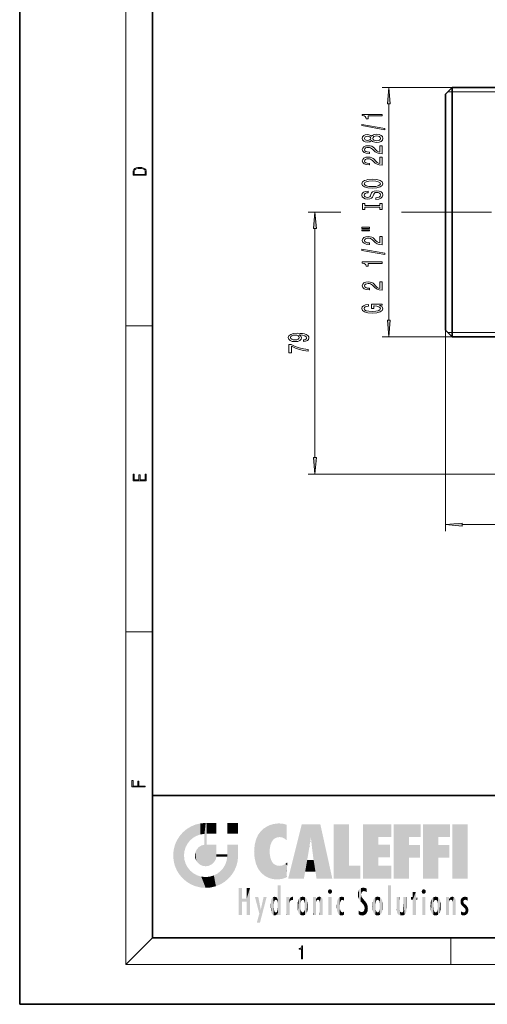
# Model space of a CAD drawing. Extents: x 0 to 210, y 0 to 297.
# Drawn here: x 0 to 70, y 0 to 148 of the extents above; entities that cross this region are included whole.
import ezdxf

# ---------------------------------------------------------------- set-up
doc = ezdxf.new("R2010")
doc.units = 0
doc.linetypes.add('DASHDOT', pattern=[18.5, 12, -3, 0.5, -3])

msp = doc.modelspace()

# ---------------------------------------------------------------- linework, layer by layer
at = {"color": 7, "lineweight": 35}
for p, q in [((0, 297), (0, 0)), ((20, 287), (20, 10)), ((64.22, 137.26), (65.22, 138.26)), ((65.22, 119.46), (65.22, 138.26)), ((65.22, 138.26), (74.17, 138.26)), ((64.22, 119.46), (64.22, 137.26)), ((64.22, 101.67), (64.22, 119.46)), ((65.22, 100.67), (65.22, 119.46)), ((64.22, 101.67), (65.22, 100.67)), ((65.22, 100.67), (75.22, 100.67)), ((20, 31.5), (20, 10)), ((20, 31.5), (200, 31.5)), ((20, 10), (200, 10)), ((20, 10), (200, 10)), ((0, 0), (210, 0))]:
    msp.add_line(p, q, dxfattribs=at)
at = {"color": 7, "lineweight": 13}
for p, q in [((16, 291), (16, 6)), ((65.22, 138.26), (54.66, 138.26)), ((64.57, 137.61), (74.17, 137.61)), ((55.66, 103.16), (55.66, 135.77)), ((48.42, 119.46), (43.51, 119.46)), ((59.14, 119.46), (57.57, 119.46)), ((44.51, 82.45), (44.51, 116.97)), ((16, 102.33), (20, 102.33)), ((64.22, 101.67), (64.22, 71.34)), ((64.57, 101.31), (74.17, 101.31)), ((65.22, 100.67), (54.66, 100.67)), ((79.18, 79.96), (43.51, 79.96)), ((66.71, 72.34), (153.03, 72.34)), ((16, 56.17), (20, 56.17)), ((20, 10), (16, 6)), ((65, 6), (65, 10)), ((204, 6), (16, 6))]:
    msp.add_line(p, q, dxfattribs=at)
at = {"color": 7, "linetype": 'DASHDOT', "lineweight": 13}
msp.add_line((59.14, 119.46), (82.01, 119.46), dxfattribs=at)
at = {"color": 7, "lineweight": 13}
for points in [[(55.88, 135.77), (55.66, 138.26), (55.45, 135.77)], [(54.66, 133.96), (54.66, 134.2), (51.64, 134.2), (51.64, 134.02), (51.91, 133.98), (52.08, 133.88), (52.19, 133.74), (52.22, 133.54), (52.53, 133.54), (52.53, 133.96)], [(55.07, 131.89), (55.07, 132.07), (51.58, 132.7), (51.58, 132.52)], [(53.05, 130.27), (53.17, 130.13), (53.34, 130.04), (53.55, 129.99), (53.8, 129.97), (54.19, 130.01), (54.49, 130.13), (54.68, 130.32), (54.75, 130.59), (54.68, 130.85), (54.49, 131.04), (54.19, 131.16), (53.8, 131.21), (53.55, 131.19), (53.34, 131.13), (53.17, 131.04), (53.05, 130.91), (52.94, 131.01), (52.8, 131.09), (52.63, 131.13), (52.42, 131.15), (52.11, 131.1), (51.86, 131), (51.7, 130.82), (51.64, 130.59), (51.7, 130.35), (51.86, 130.18), (52.11, 130.07), (52.42, 130.03), (52.63, 130.04), (52.8, 130.08)], [(52.45, 130.27), (52.26, 130.3), (52.11, 130.36), (52.02, 130.46), (51.99, 130.59), (52.02, 130.72), (52.11, 130.82), (52.26, 130.88), (52.45, 130.9), (52.65, 130.88), (52.8, 130.82), (52.9, 130.72), (52.93, 130.59), (52.89, 130.46), (52.8, 130.36), (52.65, 130.3)], [(53.8, 130.22), (53.57, 130.24), (53.39, 130.32), (53.28, 130.43), (53.24, 130.59), (53.28, 130.74), (53.39, 130.86), (53.57, 130.93), (53.8, 130.96), (54.04, 130.93), (54.23, 130.86), (54.35, 130.74), (54.39, 130.59), (54.35, 130.43), (54.23, 130.32), (54.04, 130.24)], [(54.66, 128.24), (54.66, 129.48), (54.29, 129.48), (54.29, 128.5), (54.09, 128.56), (53.92, 128.65), (53.61, 128.94), (53.48, 129.09), (53.3, 129.26), (53.08, 129.39), (52.83, 129.46), (52.54, 129.48), (52.17, 129.44), (51.89, 129.32), (51.71, 129.13), (51.64, 128.89), (51.72, 128.64), (51.92, 128.45), (52.24, 128.33), (52.67, 128.29), (52.73, 128.29), (52.73, 128.52), (52.7, 128.52), (52.4, 128.54), (52.19, 128.61), (52.05, 128.73), (52, 128.87), (52.05, 129.02), (52.15, 129.14), (52.32, 129.21), (52.53, 129.23), (52.73, 129.22), (52.9, 129.17), (53.05, 129.08), (53.18, 128.97), (53.32, 128.82), (53.58, 128.56), (53.87, 128.38), (54.22, 128.28), (54.65, 128.24)], [(54.66, 126.53), (54.66, 127.77), (54.29, 127.77), (54.29, 126.79), (54.09, 126.85), (53.92, 126.94), (53.61, 127.23), (53.48, 127.38), (53.3, 127.55), (53.08, 127.67), (52.83, 127.74), (52.54, 127.77), (52.17, 127.73), (51.89, 127.6), (51.71, 127.42), (51.64, 127.18), (51.72, 126.93), (51.92, 126.74), (52.24, 126.62), (52.67, 126.57), (52.73, 126.57), (52.73, 126.81), (52.7, 126.81), (52.4, 126.83), (52.19, 126.9), (52.05, 127.01), (52, 127.16), (52.05, 127.31), (52.15, 127.42), (52.32, 127.5), (52.53, 127.52), (52.73, 127.51), (52.9, 127.46), (53.05, 127.37), (53.18, 127.26), (53.32, 127.11), (53.58, 126.85), (53.87, 126.67), (54.22, 126.57), (54.65, 126.53)], [(17.09, 125.37), (17.09, 125.02), (19.09, 125.02), (19.09, 125.43), (19.08, 125.68), (19.01, 125.88), (18.87, 126.01), (18.67, 126.11), (18.41, 126.17), (18.09, 126.19), (17.79, 126.17), (17.54, 126.12), (17.35, 126.03), (17.2, 125.91), (17.11, 125.71), (17.09, 125.47)], [(18.93, 125.15), (17.26, 125.15), (17.26, 125.43), (17.27, 125.66), (17.35, 125.83), (17.47, 125.93), (17.63, 125.99), (17.84, 126.04), (18.09, 126.05), (18.36, 126.04), (18.58, 125.99), (18.74, 125.92), (18.85, 125.82), (18.92, 125.66), (18.93, 125.44)], [(53.16, 123.08), (53.84, 123.12), (54.34, 123.26), (54.64, 123.47), (54.75, 123.74), (54.64, 124.01), (54.34, 124.23), (53.84, 124.36), (53.16, 124.41), (52.49, 124.36), (52.22, 124.3), (52, 124.23), (51.69, 124.01), (51.61, 123.89), (51.58, 123.74), (51.69, 123.47), (51.99, 123.26), (52.49, 123.12)], [(53.16, 123.33), (52.64, 123.35), (52.26, 123.44), (52.02, 123.57), (51.94, 123.74), (52.02, 123.91), (52.26, 124.04), (52.65, 124.13), (53.16, 124.16), (53.69, 124.13), (54.07, 124.04), (54.31, 123.91), (54.38, 123.74), (54.31, 123.57), (54.07, 123.44), (53.69, 123.35)], [(53.67, 121.62), (53.67, 121.39), (54.13, 121.44), (54.47, 121.57), (54.67, 121.77), (54.75, 122.04), (54.68, 122.3), (54.49, 122.5), (54.19, 122.63), (53.8, 122.68), (53.44, 122.64), (53.21, 122.53), (53.06, 122.35), (52.95, 122.12), (52.87, 121.91), (52.77, 121.78), (52.63, 121.71), (52.42, 121.68), (52.22, 121.71), (52.08, 121.77), (51.98, 121.88), (51.94, 122.02), (51.98, 122.17), (52.1, 122.28), (52.3, 122.36), (52.56, 122.39), (52.56, 122.63), (52.55, 122.63), (52.14, 122.59), (51.84, 122.46), (51.65, 122.27), (51.59, 122.01), (51.65, 121.78), (51.83, 121.6), (52.11, 121.48), (52.48, 121.44), (52.8, 121.47), (53.02, 121.57), (53.17, 121.73), (53.28, 121.94), (53.38, 122.15), (53.48, 122.31), (53.61, 122.4), (53.84, 122.44), (54.07, 122.41), (54.24, 122.33), (54.35, 122.21), (54.38, 122.05), (54.34, 121.87), (54.2, 121.74), (53.97, 121.65)], [(54.3, 120.2), (54.3, 119.87), (54.66, 119.87), (54.66, 120.77), (54.3, 120.77), (54.3, 120.44), (52.03, 120.44), (52.03, 120.77), (51.66, 120.77), (51.66, 119.87), (52.03, 119.87), (52.03, 120.2)], [(44.73, 116.97), (44.51, 119.46), (44.3, 116.97)], [(51.56, 117), (52.73, 117), (52.73, 117.17), (51.56, 117.17)], [(51.56, 116.62), (52.73, 116.62), (52.73, 116.8), (51.56, 116.8)], [(54.66, 114.55), (54.66, 115.79), (54.29, 115.79), (54.29, 114.81), (54.09, 114.87), (53.92, 114.96), (53.61, 115.25), (53.48, 115.4), (53.3, 115.57), (53.08, 115.69), (52.83, 115.76), (52.54, 115.79), (52.17, 115.75), (51.89, 115.62), (51.71, 115.44), (51.64, 115.2), (51.72, 114.95), (51.92, 114.76), (52.24, 114.64), (52.67, 114.59), (52.73, 114.59), (52.73, 114.83), (52.7, 114.83), (52.4, 114.85), (52.19, 114.92), (52.05, 115.04), (52, 115.18), (52.05, 115.33), (52.15, 115.45), (52.32, 115.52), (52.53, 115.54), (52.73, 115.53), (52.9, 115.48), (53.05, 115.39), (53.18, 115.28), (53.32, 115.13), (53.58, 114.87), (53.87, 114.69), (54.22, 114.59), (54.65, 114.55)], [(55.07, 113.07), (55.07, 113.25), (51.58, 113.88), (51.58, 113.69)], [(54.66, 111.72), (54.66, 111.95), (51.64, 111.95), (51.64, 111.78), (51.91, 111.73), (52.08, 111.64), (52.19, 111.49), (52.22, 111.3), (52.53, 111.3), (52.53, 111.72)], [(54.66, 107.71), (54.66, 108.94), (54.29, 108.94), (54.29, 107.97), (54.09, 108.02), (53.92, 108.11), (53.61, 108.4), (53.48, 108.56), (53.3, 108.73), (53.08, 108.85), (52.83, 108.92), (52.54, 108.94), (52.17, 108.9), (51.89, 108.78), (51.71, 108.59), (51.64, 108.35), (51.72, 108.1), (51.92, 107.91), (52.24, 107.79), (52.67, 107.75), (52.73, 107.75), (52.73, 107.98), (52.7, 107.98), (52.4, 108.01), (52.19, 108.08), (52.05, 108.19), (52, 108.34), (52.05, 108.49), (52.15, 108.6), (52.32, 108.67), (52.53, 108.7), (52.73, 108.68), (52.9, 108.63), (53.05, 108.55), (53.18, 108.43), (53.32, 108.28), (53.58, 108.03), (53.87, 107.85), (54.22, 107.74), (54.65, 107.71)], [(54.26, 105.39), (54.66, 105.44), (54.66, 105.57), (53.04, 105.57), (53.04, 104.91), (53.41, 104.91), (53.41, 105.31), (53.44, 105.31), (53.83, 105.28), (54.13, 105.2), (54.31, 105.07), (54.38, 104.91), (54.3, 104.74), (54.06, 104.6), (53.68, 104.51), (53.15, 104.48), (52.63, 104.51), (52.24, 104.6), (52.01, 104.74), (51.93, 104.93), (51.97, 105.06), (52.09, 105.16), (52.3, 105.24), (52.57, 105.29), (52.57, 105.54), (52.15, 105.48), (51.84, 105.35), (51.65, 105.17), (51.58, 104.94), (51.69, 104.65), (52.01, 104.42), (52.5, 104.28), (53.16, 104.23), (53.83, 104.28), (54.33, 104.42), (54.64, 104.63), (54.75, 104.9), (54.71, 105.05), (54.63, 105.18), (54.47, 105.29)], [(55.45, 103.16), (55.66, 100.67), (55.88, 103.16)], [(42.77, 99.95), (43.11, 99.99), (43.38, 100.1), (43.54, 100.27), (43.6, 100.51), (43.57, 100.66), (43.49, 100.8), (43.36, 100.91), (43.17, 101.01), (42.93, 101.09), (42.64, 101.15), (42.3, 101.18), (41.91, 101.19), (41.3, 101.15), (40.86, 101.02), (40.59, 100.82), (40.49, 100.54), (40.57, 100.29), (40.78, 100.1), (41.1, 99.97), (41.5, 99.93), (41.91, 99.97), (42.23, 100.1), (42.43, 100.28), (42.49, 100.51), (42.41, 100.75), (42.16, 100.94), (42.64, 100.89), (42.98, 100.81), (43.19, 100.68), (43.25, 100.51), (43.22, 100.38), (43.13, 100.28), (42.97, 100.21), (42.77, 100.19)], [(43.51, 98.5), (43.51, 98.76), (42.8, 98.85), (42.14, 99), (41.52, 99.21), (40.94, 99.49), (40.58, 99.49), (40.58, 98.25), (40.97, 98.25), (40.97, 99.24), (41.56, 98.95), (42.17, 98.74), (42.81, 98.59)], [(41.5, 100.18), (41.23, 100.21), (41.02, 100.28), (40.88, 100.4), (40.83, 100.54), (40.88, 100.7), (41.02, 100.81), (41.22, 100.89), (41.49, 100.91), (41.76, 100.89), (41.97, 100.81), (42.09, 100.69), (42.14, 100.54), (42.09, 100.39), (41.97, 100.28), (41.77, 100.21)], [(44.3, 82.45), (44.51, 79.96), (44.73, 82.45)], [(19.09, 78.94), (19.09, 79.95), (18.93, 79.95), (18.93, 79.08), (18.15, 79.08), (18.15, 79.85), (17.98, 79.85), (17.98, 79.08), (17.26, 79.08), (17.26, 79.93), (17.09, 79.93), (17.09, 78.94)], [(66.71, 72.56), (64.22, 72.34), (66.71, 72.12)], [(18.92, 32.78), (18.92, 32.92), (17.97, 32.92), (17.97, 33.66), (17.81, 33.66), (17.81, 32.92), (17.09, 32.92), (17.09, 33.73), (16.92, 33.73), (16.92, 32.78)], [(42.5, 6.87), (42.64, 6.87), (42.64, 8.82), (42.52, 8.82), (42.49, 8.64), (42.42, 8.52), (42.31, 8.45), (42.15, 8.44), (42.14, 8.44), (42.14, 8.32), (42.16, 8.32), (42.37, 8.34), (42.5, 8.42)]]:
    msp.add_lwpolyline(points, close=True, dxfattribs=at)
for points in [[(55.88, 135.77), (55.66, 138.26), (55.88, 135.77), (55.45, 135.77)], [(44.73, 116.97), (44.51, 119.46), (44.73, 116.97), (44.3, 116.97)], [(55.45, 103.16), (55.66, 100.67), (55.45, 103.16), (55.88, 103.16)], [(44.3, 82.45), (44.51, 79.96), (44.3, 82.45), (44.73, 82.45)], [(66.71, 72.56), (64.22, 72.34), (66.71, 72.56), (66.71, 72.12)]]:
    msp.add_solid(points, dxfattribs=at)
at = {"color": 114, "lineweight": 5}
for points in [[(25.15, 26.4), (25.3, 24.22), (25.79, 26.8)], [(25.3, 24.22), (25.67, 24.7), (25.79, 26.8), (26.13, 25.1)], [(25.79, 26.8), (26.13, 25.1), (26.49, 27.1), (26.65, 25.4)], [(27.24, 27.28), (26.49, 27.1), (27.24, 25.61), (26.65, 25.4)], [(27.24, 27.28), (27.24, 25.61), (28.04, 27.35), (27.86, 25.71)], [(28.21, 24.08), (28.04, 27.35), (28.04, 20.82), (27.86, 25.71)], [(28.16, 27.35), (28.08, 27.35), (28.21, 24.08), (28.04, 27.35)], [(28.35, 27.35), (28.16, 27.35), (28.23, 25.71), (28.21, 25.71)], [(28.21, 25.71), (28.16, 27.35), (28.21, 24.1), (28.21, 24.08)], [(28.35, 27.35), (28.23, 25.71), (28.85, 27.35), (28.94, 25.71)], [(29.65, 27.35), (28.85, 27.35), (29.39, 25.71), (28.94, 25.71)], [(29.65, 27.35), (29.39, 25.71), (29.63, 25.71), (29.56, 25.71)], [(29.65, 27.35), (29.63, 25.71), (29.67, 25.71)], [(29.67, 27.35), (29.65, 27.35), (29.67, 25.73), (29.67, 25.71)], [(29.67, 27.35), (29.67, 25.73), (29.67, 27.04), (29.67, 26.53)], [(29.67, 27.35), (29.67, 27.04), (29.67, 27.31), (29.67, 27.23)], [(32.93, 27.35), (32.93, 25.72), (31.3, 27.35), (31.3, 25.72)], [(32.93, 27.35), (31.3, 27.35), (32.93, 27.35)], [(36.8, 26.51), (36.9, 19.41), (37.28, 26.82), (37.49, 19.08)], [(37.28, 26.82), (37.49, 19.08), (37.76, 27.04)], [(37.49, 19.08), (37.69, 23.05), (37.76, 27.04), (37.71, 23.48)], [(37.76, 27.04), (37.71, 23.48), (37.79, 23.92)], [(38.23, 27.17), (37.76, 27.04), (37.87, 24.2), (37.79, 23.92)], [(38.23, 27.17), (37.87, 24.2), (38.11, 24.68), (37.99, 24.47)], [(38.23, 27.17), (38.11, 24.68), (38.69, 27.25), (38.26, 24.86)], [(38.26, 24.86), (38.51, 25.05), (38.69, 27.25), (38.81, 25.17)], [(38.69, 27.25), (38.81, 25.17), (39.08, 27.28), (39.18, 25.22)], [(39.08, 27.28), (39.18, 25.22), (39.68, 27.23), (39.59, 25.16)], [(39.68, 27.23), (39.59, 25.16), (39.97, 24.97)], [(40.25, 27.08), (39.68, 27.23), (40.25, 24.74), (39.97, 24.97)], [(40.25, 27.08), (40.25, 24.74), (40.25, 25.91), (40.25, 24.76)], [(40.25, 27.08), (40.25, 25.91), (40.25, 26.91), (40.25, 26.64)], [(40.25, 27.08), (40.25, 26.91), (40.25, 27.02)], [(42.85, 18.97), (42.52, 27.13), (40.48, 18.97)], [(45.33, 27.13), (42.52, 27.13), (44.07, 23.65), (43.9, 25.18)], [(43.9, 25.18), (42.52, 27.13), (43.04, 20.02), (42.85, 18.97)], [(45.33, 27.13), (44.07, 23.65), (44.09, 23.48), (44.07, 23.59)], [(45.33, 27.13), (44.09, 23.48), (44.21, 22.54), (44.12, 23.22)], [(45.33, 27.13), (44.21, 22.54), (44.32, 21.75), (44.31, 21.76)], [(45.33, 27.13), (44.32, 21.75), (44.75, 18.97), (44.59, 20.02)], [(45.33, 27.13), (44.75, 18.97), (47.13, 18.97)], [(47.35, 27.13), (49.64, 27.13), (47.35, 18.97), (49.64, 20.9)], [(54.06, 25.21), (51.76, 18.97), (56.03, 27.13), (51.76, 27.13)], [(54.06, 25.21), (56.03, 27.13), (56.03, 25.21)], [(58.69, 25.21), (56.39, 18.97), (60.45, 27.13), (56.39, 27.13)], [(58.69, 25.21), (60.45, 27.13), (60.45, 25.21)], [(63.12, 25.21), (60.82, 18.97), (64.88, 27.13), (60.82, 27.13)], [(63.12, 25.21), (64.88, 27.13), (64.88, 25.21)], [(67.55, 18.97), (65.25, 18.97), (67.55, 27.13), (65.25, 27.13)], [(67.55, 18.97), (67.55, 27.13), (67.55, 18.97)], [(23.69, 24.7), (24.09, 19.56), (24.09, 25.34), (24.58, 18.99)], [(24.58, 18.99), (24.58, 25.91), (24.09, 25.34)], [(25.15, 26.4), (24.58, 25.91), (24.84, 23.09), (24.77, 22.45)], [(25.15, 18.5), (24.77, 22.45), (24.58, 18.99), (24.58, 25.91)], [(25.15, 26.4), (24.84, 23.09), (25.3, 24.22), (25.01, 23.68)], [(28.04, 20.82), (27.86, 25.71), (27.86, 25.69)], [(28.04, 20.82), (27.86, 25.69), (27.86, 24.38), (27.86, 24.89)], [(28.21, 25.71), (28.21, 24.1), (28.21, 25.41), (28.21, 24.9)], [(28.21, 25.71), (28.21, 25.41), (28.21, 25.68), (28.21, 25.59)], [(35.63, 24.85), (35.95, 20.45), (35.94, 25.54)], [(35.94, 25.54), (35.95, 20.45), (36.34, 26.08), (36.38, 19.86)], [(36.34, 26.08), (36.38, 19.86), (36.8, 26.51), (36.9, 19.41)], [(23.21, 23.25), (23.39, 20.9), (23.39, 24), (23.69, 24.7)], [(23.39, 20.9), (23.69, 20.2), (23.69, 24.7), (24.09, 19.56)], [(27, 23.7), (27.22, 21.04), (27.4, 23.95), (27.61, 20.88)], [(27.4, 23.95), (27.61, 20.88), (27.86, 24.07)], [(28.04, 20.82), (27.86, 24.11), (27.61, 20.88), (27.86, 24.07)], [(28.04, 20.82), (27.86, 24.38), (27.86, 24.11), (27.86, 24.19)], [(28.52, 20.89), (28.25, 24.08), (28.04, 20.82), (28.21, 24.08)], [(28.52, 20.89), (28.49, 24.08), (28.25, 24.08), (28.32, 24.08)], [(28.52, 20.89), (28.94, 21.1), (28.49, 24.08), (28.94, 24.08)], [(29.66, 24.08), (28.94, 24.08), (29.29, 21.41), (28.94, 21.1)], [(29.66, 24.08), (29.29, 21.41), (29.66, 22.27), (29.54, 21.81)], [(29.67, 24.08), (29.66, 24.08), (29.67, 22.63), (29.66, 22.27)], [(29.67, 24.08), (29.67, 22.63), (29.67, 23.35), (29.67, 22.64)], [(29.67, 24.08), (29.67, 23.35), (29.67, 23.97), (29.67, 23.81)], [(29.67, 24.08), (29.67, 23.97), (29.67, 24.05)], [(31.5, 18.99), (31.34, 24.08), (31.3, 24.07), (31.3, 24.08)], [(31.5, 18.99), (31.3, 24.07), (31.3, 22.9), (31.3, 23.35)], [(31.5, 18.99), (31.42, 24.08), (31.34, 24.08)], [(31.99, 19.56), (31.61, 24.08), (31.5, 18.99), (31.42, 24.08)], [(32.39, 20.2), (32.12, 24.08), (31.99, 19.56), (31.61, 24.08)], [(32.92, 24.08), (32.12, 24.08), (32.68, 20.9), (32.39, 20.2)], [(32.92, 24.08), (32.68, 20.9), (32.93, 22.45), (32.87, 21.66)], [(32.93, 23.96), (32.93, 24.04), (32.92, 24.08), (32.93, 24.08)], [(32.93, 23.96), (32.92, 24.08), (32.93, 23.77), (32.93, 22.45)], [(32.93, 23.27), (32.93, 23.77), (32.93, 22.47), (32.93, 22.45)], [(35.35, 23), (35.42, 22.02), (35.42, 24.01), (35.63, 21.17)], [(35.42, 24.01), (35.63, 21.17), (35.63, 24.85), (35.95, 20.45)], [(43.9, 25.18), (43.04, 20.02), (43.35, 21.79), (43.35, 21.75)], [(43.9, 25.18), (43.35, 21.79), (43.39, 22.04), (43.37, 21.86)], [(43.9, 25.18), (43.39, 22.04), (43.66, 23.63), (43.48, 22.54)], [(43.9, 25.18), (43.66, 23.63), (43.78, 24.42), (43.66, 23.65)], [(54.06, 20.9), (51.76, 18.97), (54.06, 24.07), (54.06, 25.21)], [(54.06, 20.9), (54.06, 24.07), (54.06, 22.14)], [(54.06, 22.14), (54.06, 24.07), (55.83, 22.14), (55.83, 24.07)], [(56.39, 18.97), (58.69, 25.21), (58.69, 18.97), (58.69, 24.03)], [(58.69, 18.97), (58.69, 24.03), (58.69, 22.1), (60.33, 24.03)], [(58.69, 22.1), (60.33, 24.03), (60.33, 22.1)], [(60.82, 18.97), (63.12, 25.21), (63.12, 18.97), (63.12, 24.03)], [(63.12, 18.97), (63.12, 24.03), (63.12, 22.1), (64.76, 24.03)], [(63.12, 22.1), (64.76, 24.03), (64.76, 22.1)], [(23.14, 22.45), (23.21, 21.66), (23.21, 23.25), (23.39, 20.9)], [(25.03, 21.18), (24.84, 21.79), (25.15, 18.5), (24.77, 22.45)], [(26.41, 22.45), (26.47, 22.02), (26.48, 22.93), (26.63, 21.63)], [(26.48, 22.93), (26.63, 21.63), (26.69, 23.36), (26.89, 21.3)], [(26.69, 23.36), (26.89, 21.3), (27, 23.7), (27.22, 21.04)], [(29.67, 22.63), (29.66, 22.27), (29.71, 22.63), (29.67, 22.27)], [(30.48, 22.27), (29.71, 22.63), (29.67, 22.27)], [(30.48, 22.27), (29.98, 22.63), (29.71, 22.63), (29.79, 22.63)], [(30.48, 22.27), (30.98, 22.27), (29.98, 22.63), (30.49, 22.63)], [(31.29, 22.63), (30.49, 22.63), (31.17, 22.27), (30.98, 22.27)], [(31.5, 18.99), (31.29, 22.27), (30.99, 21.07), (31.2, 21.65)], [(31.29, 22.63), (31.17, 22.27), (31.29, 22.27), (31.25, 22.27)], [(31.5, 18.99), (31.3, 22.66), (31.29, 22.27), (31.3, 22.63)], [(31.29, 22.63), (31.29, 22.27), (31.3, 22.63)], [(31.5, 18.99), (31.3, 22.9), (31.3, 22.66), (31.3, 22.74)], [(38.14, 18.89), (37.71, 22.61), (37.49, 19.08), (37.69, 23.05)], [(37.87, 21.87), (37.79, 22.16), (38.14, 18.89), (37.71, 22.61)], [(25.33, 20.63), (25.03, 21.18), (25.79, 18.1), (25.15, 18.5)], [(30.68, 20.54), (30.93, 18.5), (30.99, 21.07)], [(31.5, 18.99), (30.99, 21.07), (30.93, 18.5)], [(37.87, 21.87), (38.14, 18.89), (37.98, 21.61)], [(38.14, 18.89), (38.1, 21.41), (37.98, 21.61)], [(38.83, 18.83), (38.25, 21.23), (38.14, 18.89), (38.1, 21.41)], [(38.78, 20.93), (38.49, 21.05), (38.83, 18.83), (38.25, 21.23)], [(39.13, 20.88), (38.78, 20.93), (39.54, 18.9), (38.83, 18.83)], [(39.13, 20.88), (39.54, 18.9), (39.41, 20.9)], [(39.41, 20.9), (39.54, 18.9), (39.65, 20.96), (40.22, 19.12)], [(39.65, 20.96), (40.22, 19.12), (40.05, 21.17), (40.33, 20.97)], [(40.05, 21.17), (40.33, 20.97), (40.35, 21.4), (40.34, 21.24)], [(40.28, 20.26), (40.33, 20.97), (40.22, 19.14), (40.22, 19.12)], [(40.35, 21.4), (40.34, 21.24), (40.35, 21.35)], [(44.59, 20.02), (43.4, 21.75), (43.04, 20.02), (43.35, 21.75)], [(44.59, 20.02), (44.22, 21.75), (43.4, 21.75), (44.08, 21.75)], [(44.59, 20.02), (44.32, 21.75), (44.22, 21.75), (44.28, 21.75)], [(47.35, 18.97), (49.64, 20.9), (51.37, 18.97), (51.37, 20.9)], [(54.06, 20.9), (56.03, 20.9), (51.76, 18.97), (56.03, 18.97)], [(25.33, 20.63), (25.79, 18.1), (25.73, 20.14)], [(25.73, 20.14), (25.79, 18.1), (26.21, 19.74), (26.49, 17.81)], [(26.21, 19.74), (26.49, 17.81), (26.77, 19.44), (27.24, 17.62)], [(26.77, 19.44), (27.24, 17.62), (27.38, 19.25), (28.04, 17.56)], [(28.67, 19.25), (28.83, 17.62), (29.27, 19.43), (29.59, 17.81)], [(29.27, 19.43), (29.59, 17.81), (29.81, 19.71), (30.29, 18.1)], [(29.81, 19.71), (30.29, 18.1), (30.28, 20.09)], [(30.68, 20.54), (30.28, 20.09), (30.93, 18.5), (30.29, 18.1)], [(27.38, 19.25), (28.04, 17.56), (28.04, 19.19)], [(28.04, 19.19), (28.04, 17.56), (28.67, 19.25), (28.83, 17.62)], [(38.9, 15.11), (38.89, 17.9), (38.94, 17.94), (38.89, 17.94)], [(38.9, 15.11), (38.89, 17.63), (38.89, 17.9), (38.89, 17.82)], [(38.9, 15.11), (38.94, 17.94), (38.91, 14.82)], [(38.95, 13.45), (38.91, 14.82), (39.19, 17.94), (38.94, 17.94)], [(38.95, 13.45), (39.19, 17.94), (39.05, 13.45)], [(39.3, 13.45), (39.05, 13.45), (39.29, 17.94), (39.19, 17.94)], [(39.3, 13.45), (39.29, 17.94), (39.35, 17.94)], [(39.35, 13.45), (39.3, 13.45), (39.35, 17.91), (39.35, 17.94)], [(39.35, 13.45), (39.35, 17.91), (39.35, 14.41), (39.35, 15.95)], [(55.98, 17.94), (55.98, 13.45), (55.52, 17.94), (55.52, 13.45)], [(55.98, 17.94), (55.52, 17.94), (55.98, 17.94)], [(33.5, 15.94), (33.5, 13.45), (33.5, 17.53), (33.01, 13.45)], [(33.5, 17.53), (33.01, 13.45), (33.01, 17.53)], [(34.72, 17.53), (34.23, 15.47), (34.23, 15.94), (33.5, 15.47)], [(34.72, 13.45), (34.23, 13.45), (34.72, 17.53), (34.23, 15.47)], [(34.72, 17.53), (34.23, 15.94), (34.23, 17.53)], [(38.89, 15.3), (38.88, 15.9), (38.89, 17.08)], [(38.9, 15.11), (38.89, 15.3), (38.89, 17.63), (38.89, 17.08)], [(46.52, 16.84), (46.63, 17.3), (46.48, 17.01), (46.52, 17.18)], [(46.52, 16.84), (46.94, 17.3), (46.63, 17.3), (46.79, 17.35)], [(46.52, 16.84), (47.09, 17.01), (46.94, 17.3), (47.05, 17.18)], [(46.52, 16.84), (46.94, 16.71), (47.09, 17.01), (47.05, 16.84)], [(46.52, 16.84), (46.63, 16.71), (46.94, 16.71), (46.79, 16.67)], [(51.04, 16.13), (51.03, 16.94), (50.98, 16.54)], [(51.04, 16.13), (51.13, 15.91), (51.03, 16.94), (51.18, 17.28)], [(51.38, 15.54), (51.31, 17.41), (51.13, 15.91), (51.18, 17.28)], [(51.38, 15.54), (51.47, 16.55), (51.31, 17.41), (51.45, 17.51)], [(51.62, 15.28), (51.5, 16.31), (51.38, 15.54), (51.47, 16.55)], [(51.62, 17.56), (51.45, 17.51), (51.52, 16.81), (51.47, 16.55)], [(51.62, 17.56), (51.52, 16.81), (51.8, 17.58), (51.67, 17)], [(51.67, 17), (51.77, 17.06), (51.8, 17.58), (51.9, 17.07)], [(51.8, 17.58), (51.9, 17.07), (52.07, 17.55), (52.14, 17.02)], [(52.07, 17.55), (52.14, 17.02), (52.32, 17.45)], [(52.32, 17.42), (52.32, 17.45), (52.31, 16.96), (52.14, 17.02)], [(52.31, 16.96), (52.14, 17.02), (52.31, 16.9)], [(52.32, 17.42), (52.31, 16.96), (52.32, 17.38), (52.32, 17.26)], [(59.73, 16.96), (59.27, 15.78), (59.27, 16.18), (59.02, 15.78)], [(59.73, 13.45), (59.27, 13.45), (59.73, 16.96), (59.27, 15.78)], [(59.73, 16.96), (59.27, 16.18), (59.27, 16.96)], [(59.73, 16.18), (59.73, 13.45), (59.73, 16.96)], [(60.65, 16.84), (60.76, 17.3), (60.61, 17.01), (60.65, 17.18)], [(60.65, 16.84), (61.07, 17.3), (60.76, 17.3), (60.92, 17.35)], [(60.65, 16.84), (61.22, 17.01), (61.07, 17.3), (61.18, 17.18)], [(60.65, 16.84), (61.07, 16.71), (61.22, 17.01), (61.18, 16.84)], [(60.65, 16.84), (60.76, 16.71), (61.07, 16.71), (60.92, 16.67)], [(34.23, 15.94), (33.5, 15.47), (33.5, 15.94), (33.5, 13.45)], [(36.13, 13.67), (35.47, 16.18), (36.34, 14.27), (35.98, 16.18)], [(36.23, 12.32), (36.34, 14.27), (37.23, 16.18), (36.35, 14.27)], [(37.23, 16.18), (36.35, 14.27), (36.77, 16.18)], [(37.87, 14.35), (37.85, 14.85), (37.95, 13.86), (37.87, 15.34)], [(37.87, 15.34), (37.91, 15.61), (37.95, 13.86), (37.96, 15.8)], [(37.95, 13.86), (37.96, 15.8), (38.03, 13.68), (38.03, 15.97)], [(38.03, 13.68), (38.03, 15.97), (38.19, 13.48), (38.2, 16.15)], [(38.19, 13.48), (38.2, 16.15), (38.3, 13.42)], [(38.44, 16.22), (38.33, 15.31), (38.2, 16.15), (38.32, 15.12)], [(38.2, 16.15), (38.32, 15.12), (38.3, 13.42), (38.32, 14.82)], [(38.47, 15.7), (38.39, 15.57), (38.44, 16.22), (38.33, 15.31)], [(38.64, 16.18), (38.47, 15.7), (38.44, 16.22)], [(38.64, 16.18), (38.62, 15.77), (38.47, 15.7), (38.52, 15.74)], [(38.62, 15.77), (38.64, 16.18), (38.71, 15.74), (38.74, 16.11)], [(38.71, 15.74), (38.74, 16.11), (38.76, 15.7), (38.88, 15.88)], [(38.76, 15.7), (38.88, 15.88), (38.83, 15.57)], [(38.89, 15.3), (38.83, 15.57), (38.88, 15.9), (38.88, 15.88)], [(40.23, 13.45), (40.27, 16.18), (40.21, 16.15), (40.21, 16.18)], [(40.23, 13.45), (40.21, 16.15), (40.21, 13.88), (40.21, 14.63)], [(40.56, 13.45), (40.37, 16.18), (40.23, 13.45), (40.27, 16.18)], [(40.56, 13.45), (40.63, 13.45), (40.37, 16.18), (40.62, 16.18)], [(40.67, 16.18), (40.62, 16.18), (40.67, 15.85), (40.63, 13.45)], [(40.63, 13.45), (40.68, 13.45), (40.67, 15.85), (40.68, 15.17)], [(40.67, 16.18), (40.67, 15.85), (40.67, 16.01), (40.67, 15.87)], [(40.67, 16.18), (40.67, 16.01), (40.67, 16.12)], [(40.67, 15.85), (40.68, 15.17), (40.68, 15.85), (40.72, 15.47)], [(40.68, 15.85), (40.72, 15.47), (40.78, 16.02)], [(40.68, 15.17), (40.68, 13.45), (40.68, 14.16), (40.68, 13.46)], [(40.68, 15.17), (40.68, 14.16), (40.68, 15.01), (40.68, 14.78)], [(40.68, 15.17), (40.68, 15.01), (40.68, 15.12)], [(40.72, 15.47), (40.77, 15.58), (40.78, 16.02), (40.86, 15.66)], [(40.78, 16.02), (40.86, 15.66), (40.91, 16.14), (40.97, 15.71)], [(40.91, 16.14), (40.97, 15.71), (41.04, 16.2), (41.12, 15.73)], [(41.2, 16.22), (41.04, 16.2), (41.16, 15.72), (41.12, 15.73)], [(41.2, 16.22), (41.16, 15.72), (41.2, 15.75), (41.2, 15.72)], [(41.2, 16.22), (41.2, 15.75), (41.2, 16.17), (41.2, 16.09)], [(41.89, 14.81), (41.91, 15.31), (41.91, 14.31), (41.96, 15.57)], [(41.91, 14.31), (41.96, 15.57), (41.96, 14.06), (42.09, 15.9)], [(41.96, 14.06), (42.09, 15.9), (42.09, 13.73), (42.19, 16.03)], [(42.09, 13.73), (42.19, 16.03), (42.19, 13.59), (42.32, 16.14)], [(42.19, 13.59), (42.32, 16.14), (42.32, 13.49)], [(42.47, 16.2), (42.37, 15.29), (42.32, 16.14), (42.36, 15.1)], [(42.32, 16.14), (42.36, 15.1), (42.32, 13.49)], [(42.36, 15.1), (42.36, 14.52), (42.32, 13.49), (42.37, 14.33)], [(42.36, 14.81), (42.36, 14.52), (42.36, 15.1)], [(42.51, 15.69), (42.43, 15.56), (42.47, 16.2), (42.37, 15.29)], [(42.66, 16.22), (42.51, 15.69), (42.47, 16.2)], [(42.66, 16.22), (42.66, 15.76), (42.51, 15.69), (42.56, 15.73)], [(42.66, 16.22), (42.85, 16.2), (42.66, 15.76), (42.77, 15.73)], [(42.85, 16.2), (42.82, 15.69), (42.77, 15.73)], [(43.01, 16.14), (42.9, 15.56), (42.85, 16.2), (42.82, 15.69)], [(42.97, 15.1), (42.96, 15.29), (43.01, 16.14), (42.9, 15.56)], [(43.14, 16.03), (43.01, 13.49), (43.01, 16.14), (42.97, 14.52)], [(43.01, 16.14), (42.97, 14.52), (42.97, 15.1), (42.97, 14.81)], [(43.24, 15.9), (43.14, 13.59), (43.14, 16.03), (43.01, 13.49)], [(43.37, 15.57), (43.24, 13.73), (43.24, 15.9), (43.14, 13.59)], [(43.41, 15.31), (43.37, 14.06), (43.37, 15.57), (43.24, 13.73)], [(43.44, 14.81), (43.41, 14.31), (43.41, 15.31), (43.37, 14.06)], [(44.29, 16.18), (44.23, 16.18), (44.57, 13.45), (44.25, 13.45)], [(44.25, 13.45), (44.23, 16.18), (44.23, 15), (44.23, 16.16)], [(44.25, 13.45), (44.23, 15), (44.23, 13.68), (44.23, 14.05)], [(44.29, 16.18), (44.57, 13.45), (44.39, 16.18)], [(44.64, 16.18), (44.39, 16.18), (44.64, 13.45), (44.57, 13.45)], [(44.69, 16.18), (44.64, 16.18), (44.69, 13.46), (44.69, 13.45)], [(44.64, 16.18), (44.64, 13.45), (44.69, 13.45)], [(44.69, 16.18), (44.69, 13.46), (44.69, 14.83), (44.69, 14.3)], [(44.69, 16.18), (44.69, 14.83), (44.69, 15.11), (44.69, 15.03)], [(44.69, 16.18), (44.69, 15.11), (44.69, 15.87), (44.69, 15.15)], [(44.69, 16.18), (44.69, 15.87), (44.69, 16.02), (44.69, 15.89)], [(44.69, 16.18), (44.69, 16.02), (44.69, 16.12)], [(44.7, 15.87), (44.69, 15.87), (44.7, 15.51), (44.69, 15.38)], [(44.69, 15.38), (44.69, 15.87), (44.69, 15.15)], [(44.7, 15.51), (44.76, 15.66), (44.78, 16.02), (44.84, 15.74)], [(44.7, 15.87), (44.7, 15.51), (44.78, 16.02)], [(44.78, 16.02), (44.84, 15.74), (44.89, 16.13), (44.96, 15.77)], [(44.89, 16.13), (44.96, 15.77), (45.03, 16.2), (45.07, 15.75)], [(45.03, 16.2), (45.07, 15.75), (45.19, 16.22)], [(45.07, 15.75), (45.14, 15.7), (45.19, 16.22), (45.2, 15.59)], [(45.19, 16.22), (45.2, 15.59), (45.4, 16.19), (45.24, 15.34)], [(45.26, 13.45), (45.58, 13.45), (45.24, 15.34), (45.4, 16.19)], [(45.26, 13.45), (45.24, 15.34), (45.24, 14.23), (45.24, 15.32)], [(45.58, 13.45), (45.54, 16.08), (45.4, 16.19)], [(45.65, 13.45), (45.65, 15.87), (45.58, 13.45), (45.54, 16.08)], [(45.69, 13.45), (45.68, 15.7), (45.65, 13.45), (45.65, 15.87)], [(45.69, 15.33), (45.68, 15.7), (45.69, 13.46), (45.69, 13.45)], [(45.69, 15.33), (45.69, 13.46), (45.69, 14.9), (45.69, 14.23)], [(45.69, 15.33), (45.69, 14.9), (45.69, 15.27), (45.69, 15.16)], [(47.01, 16.18), (47.01, 13.45), (46.55, 16.18), (46.55, 13.45)], [(47.01, 16.18), (46.55, 16.18), (47.01, 16.18)], [(47.8, 14.79), (47.82, 14.33), (47.83, 15.34), (47.86, 14.09)], [(47.83, 15.34), (47.86, 14.09), (47.88, 15.62), (47.98, 13.76)], [(47.98, 13.76), (47.95, 15.81), (47.88, 15.62)], [(48.08, 13.6), (48.04, 15.98), (47.98, 13.76), (47.95, 15.81)], [(48.22, 13.48), (48.24, 16.16), (48.08, 13.6), (48.04, 15.98)], [(48.28, 14.51), (48.27, 14.84), (48.22, 13.48), (48.24, 16.16)], [(48.24, 16.16), (48.31, 15.34), (48.53, 16.22), (48.39, 15.57)], [(48.27, 14.84), (48.28, 15.16), (48.24, 16.16), (48.31, 15.34)], [(48.39, 15.57), (48.5, 15.7), (48.53, 16.22), (48.67, 15.75)], [(48.53, 16.22), (48.67, 15.75), (48.72, 16.2), (48.8, 15.71)], [(48.9, 16.13), (48.72, 16.2), (48.89, 15.62), (48.8, 15.71)], [(48.9, 16.13), (48.89, 15.62), (48.9, 15.67), (48.9, 15.62)], [(48.9, 16.13), (48.9, 15.67), (48.9, 16.07), (48.9, 15.95)], [(51.62, 15.28), (51.62, 16.08), (51.5, 16.31), (51.6, 16.11)], [(51.65, 16.05), (51.62, 16.08), (51.84, 15.01), (51.62, 15.28)], [(51.65, 16.05), (51.84, 15.01), (51.73, 15.95)], [(51.73, 15.95), (51.84, 15.01), (51.93, 15.7), (51.96, 14.78)], [(51.93, 15.7), (51.96, 14.78), (51.97, 15.66), (52.01, 14.49)], [(51.97, 15.66), (52.01, 14.49), (52.23, 15.34)], [(52.27, 13.71), (52.23, 15.34), (52.14, 13.57), (52.01, 14.49)], [(52.44, 14.05), (52.33, 15.18), (52.27, 13.71), (52.23, 15.34)], [(52.49, 14.46), (52.43, 14.93), (52.44, 14.05), (52.33, 15.18)], [(53.22, 15.31), (53.22, 14.31), (53.19, 14.81)], [(53.26, 15.57), (53.26, 14.06), (53.22, 15.31), (53.22, 14.31)], [(53.39, 15.9), (53.39, 13.73), (53.26, 15.57), (53.26, 14.06)], [(53.49, 16.03), (53.49, 13.59), (53.39, 15.9), (53.39, 13.73)], [(53.62, 16.14), (53.62, 13.49), (53.49, 16.03), (53.49, 13.59)], [(53.77, 16.2), (53.67, 15.29), (53.62, 16.14)], [(53.67, 15.29), (53.66, 15.1), (53.62, 16.14), (53.66, 14.52)], [(53.62, 16.14), (53.66, 14.52), (53.62, 13.49), (53.67, 14.33)], [(53.66, 14.81), (53.66, 14.52), (53.66, 15.1)], [(53.77, 16.2), (53.81, 15.69), (53.67, 15.29), (53.73, 15.56)], [(53.96, 16.22), (53.81, 15.69), (53.77, 16.2)], [(53.96, 16.22), (53.96, 15.76), (53.81, 15.69), (53.86, 15.73)], [(53.96, 16.22), (54.15, 16.2), (53.96, 15.76), (54.07, 15.73)], [(54.15, 16.2), (54.12, 15.69), (54.07, 15.73)], [(54.31, 16.14), (54.2, 15.56), (54.15, 16.2), (54.12, 15.69)], [(54.27, 15.1), (54.26, 15.29), (54.31, 16.14), (54.2, 15.56)], [(54.27, 14.52), (54.31, 16.14), (54.26, 14.33), (54.31, 13.49)], [(54.27, 14.52), (54.27, 14.81), (54.31, 16.14), (54.27, 15.1)], [(54.31, 13.49), (54.31, 16.14), (54.44, 13.59), (54.44, 16.03)], [(54.44, 13.59), (54.44, 16.03), (54.54, 13.73), (54.54, 15.9)], [(54.54, 13.73), (54.54, 15.9), (54.67, 14.06), (54.67, 15.57)], [(54.67, 14.06), (54.67, 15.57), (54.71, 14.31), (54.71, 15.31)], [(54.71, 14.31), (54.71, 15.31), (54.74, 14.81)], [(56.87, 14.03), (56.9, 16.18), (56.84, 16.17), (56.84, 16.18)], [(56.87, 14.03), (56.84, 16.17), (56.84, 14.84), (56.84, 15.46)], [(56.87, 14.03), (56.9, 13.86), (56.9, 16.18), (57, 13.65)], [(56.9, 16.18), (57, 13.65), (57, 16.18), (57.1, 13.54)], [(57, 16.18), (57.1, 13.54), (57.25, 16.18), (57.23, 13.47)], [(57.25, 16.18), (57.23, 13.47), (57.3, 14.24), (57.39, 13.42)], [(57.3, 16.18), (57.25, 16.18), (57.3, 14.48), (57.3, 14.47)], [(57.25, 16.18), (57.3, 14.24), (57.3, 14.47)], [(57.3, 16.18), (57.3, 14.48), (57.3, 15.79), (57.3, 15.18)], [(57.3, 16.18), (57.3, 15.79), (57.3, 16.13), (57.3, 16.03)], [(58.04, 13.52), (57.98, 16.18), (57.86, 16.18), (57.91, 16.18)], [(58.04, 13.52), (57.86, 16.18), (57.86, 15.17), (57.86, 16.16)], [(58.04, 13.52), (57.86, 15.17), (57.86, 14.55), (57.86, 14.71)], [(58.29, 16.18), (57.98, 16.18), (58.14, 13.62), (58.04, 13.52)], [(58.29, 16.18), (58.14, 13.62), (58.27, 13.91), (58.22, 13.74)], [(58.29, 16.18), (58.27, 13.91), (58.32, 14.33)], [(58.32, 16.18), (58.29, 16.18), (58.32, 14.35), (58.32, 14.33)], [(58.32, 16.18), (58.32, 14.35), (58.32, 15.76), (58.32, 15.1)], [(58.32, 16.18), (58.32, 15.76), (58.32, 16.13), (58.32, 16.01)], [(59.27, 16.18), (59.02, 15.78), (59.02, 16.18)], [(59.73, 16.18), (59.97, 16.18), (59.73, 13.45), (59.73, 15.78)], [(59.73, 15.78), (59.97, 16.18), (59.97, 15.78)], [(61.14, 16.18), (61.14, 13.45), (60.69, 16.18), (60.69, 13.45)], [(61.14, 16.18), (60.69, 16.18), (61.14, 16.18)], [(61.93, 14.81), (61.96, 15.31), (61.96, 14.31), (62, 15.57)], [(61.96, 14.31), (62, 15.57), (62, 14.06), (62.14, 15.9)], [(62, 14.06), (62.14, 15.9), (62.14, 13.72), (62.23, 16.03)], [(62.14, 13.72), (62.23, 16.03), (62.23, 13.59), (62.36, 16.14)], [(62.23, 13.59), (62.36, 16.14), (62.36, 13.49)], [(62.52, 16.2), (62.41, 15.29), (62.36, 16.14), (62.4, 15.1)], [(62.36, 16.14), (62.4, 15.1), (62.36, 13.49)], [(62.4, 15.1), (62.4, 14.52), (62.36, 13.49), (62.41, 14.33)], [(62.4, 14.81), (62.4, 14.52), (62.4, 15.1)], [(62.55, 15.69), (62.47, 15.56), (62.52, 16.2), (62.41, 15.29)], [(62.71, 16.22), (62.55, 15.69), (62.52, 16.2)], [(62.71, 16.22), (62.71, 15.76), (62.55, 15.69), (62.6, 15.73)], [(62.71, 16.22), (62.9, 16.2), (62.71, 15.76), (62.81, 15.73)], [(62.9, 16.2), (62.86, 15.69), (62.81, 15.73)], [(63.06, 16.14), (62.94, 15.56), (62.9, 16.2), (62.86, 15.69)], [(63.01, 15.1), (63, 15.29), (63.06, 16.14), (62.94, 15.56)], [(63.18, 16.03), (63.06, 13.49), (63.06, 16.14), (63.01, 14.52)], [(63.06, 16.14), (63.01, 14.52), (63.01, 15.1), (63.01, 14.81)], [(63.28, 15.9), (63.18, 13.59), (63.18, 16.03), (63.06, 13.49)], [(63.41, 15.57), (63.28, 13.73), (63.28, 15.9), (63.18, 13.59)], [(63.46, 15.31), (63.41, 14.06), (63.41, 15.57), (63.28, 13.73)], [(63.48, 14.81), (63.46, 14.31), (63.46, 15.31), (63.41, 14.06)], [(64.33, 16.18), (64.27, 16.18), (64.61, 13.45), (64.29, 13.45)], [(64.29, 13.45), (64.27, 16.18), (64.27, 15), (64.27, 16.16)], [(64.29, 13.45), (64.27, 15), (64.27, 13.68), (64.27, 14.05)], [(64.33, 16.18), (64.61, 13.45), (64.43, 16.18)], [(64.68, 16.18), (64.43, 16.18), (64.68, 13.45), (64.61, 13.45)], [(64.73, 16.18), (64.68, 16.18), (64.73, 13.46), (64.73, 13.45)], [(64.68, 16.18), (64.68, 13.45), (64.73, 13.45)], [(64.73, 16.18), (64.73, 13.46), (64.73, 14.83), (64.73, 14.3)], [(64.73, 16.18), (64.73, 14.83), (64.73, 15.11), (64.73, 15.03)], [(64.73, 16.18), (64.73, 15.11), (64.73, 15.87), (64.73, 15.15)], [(64.73, 16.18), (64.73, 15.87), (64.73, 16.02), (64.73, 15.89)], [(64.73, 16.18), (64.73, 16.02), (64.73, 16.12)], [(64.74, 15.87), (64.73, 15.87), (64.75, 15.51), (64.73, 15.38)], [(64.73, 15.38), (64.73, 15.87), (64.73, 15.15)], [(64.74, 15.87), (64.75, 15.51), (64.83, 16.02)], [(64.75, 15.51), (64.8, 15.66), (64.83, 16.02), (64.88, 15.74)], [(64.83, 16.02), (64.88, 15.74), (64.94, 16.13), (65.01, 15.77)], [(64.94, 16.13), (65.01, 15.77), (65.07, 16.2), (65.11, 15.75)], [(65.07, 16.2), (65.11, 15.75), (65.24, 16.22)], [(65.11, 15.75), (65.19, 15.7), (65.24, 16.22), (65.25, 15.59)], [(65.24, 16.22), (65.25, 15.59), (65.44, 16.19), (65.28, 15.34)], [(65.3, 13.45), (65.62, 13.45), (65.28, 15.34), (65.44, 16.19)], [(65.3, 13.45), (65.28, 15.34), (65.28, 14.23), (65.28, 15.32)], [(65.62, 13.45), (65.58, 16.08), (65.44, 16.19)], [(65.69, 13.45), (65.69, 15.87), (65.62, 13.45), (65.58, 16.08)], [(65.74, 13.45), (65.72, 15.7), (65.69, 13.45), (65.69, 15.87)], [(65.74, 15.33), (65.72, 15.7), (65.74, 13.46), (65.74, 13.45)], [(65.74, 15.33), (65.74, 13.46), (65.74, 14.9), (65.74, 14.23)], [(65.74, 15.33), (65.74, 14.9), (65.74, 15.27), (65.74, 15.16)], [(66.5, 15.78), (66.46, 15.48), (66.64, 16.01), (66.51, 15.15)], [(66.51, 15.15), (66.6, 14.99), (66.64, 16.01), (66.84, 14.74)], [(66.64, 16.01), (66.84, 14.74), (66.85, 16.17), (66.87, 15.48)], [(67.08, 14.53), (66.87, 15.48), (66.84, 14.74)], [(66.85, 16.17), (66.92, 15.63), (67.11, 16.22)], [(66.85, 16.17), (66.87, 15.48), (66.92, 15.63)], [(67.08, 14.53), (67.02, 15.17), (66.87, 15.48), (66.94, 15.28)], [(66.92, 15.63), (67.03, 15.73), (67.11, 16.22), (67.19, 15.77)], [(67.26, 14.97), (67.02, 15.17), (67.17, 14.41), (67.08, 14.53)], [(67.11, 16.22), (67.19, 15.77), (67.33, 16.2), (67.37, 15.73)], [(67.26, 14.97), (67.17, 14.41), (67.23, 14.2)], [(67.46, 13.63), (67.26, 14.97), (67.23, 13.46), (67.23, 14.2)], [(67.6, 13.88), (67.5, 14.71), (67.46, 13.63), (67.26, 14.97)], [(67.53, 16.11), (67.33, 16.2), (67.53, 15.62), (67.37, 15.73)], [(67.53, 16.11), (67.53, 15.62), (67.53, 15.94), (67.53, 15.67)], [(67.53, 16.11), (67.53, 15.94), (67.53, 16.04)], [(36.23, 12.32), (35.75, 12.32), (36.34, 14.27), (36.13, 13.67)], [(38.3, 13.42), (38.32, 14.82), (38.32, 14.51)], [(38.33, 14.32), (38.43, 13.4), (38.32, 14.51), (38.3, 13.42)], [(38.33, 14.32), (38.39, 14.06), (38.43, 13.4), (38.47, 13.92)], [(38.43, 13.4), (38.47, 13.92), (38.64, 13.45), (38.52, 13.88)], [(38.52, 13.88), (38.62, 13.86), (38.64, 13.45), (38.71, 13.88)], [(38.64, 13.45), (38.71, 13.88), (38.74, 13.53), (38.76, 13.93)], [(38.74, 13.53), (38.76, 13.93), (38.89, 13.8), (38.83, 14.06)], [(38.89, 13.8), (38.83, 14.06), (38.89, 14.33)], [(38.95, 13.45), (38.89, 13.45), (38.91, 14.82), (38.9, 14.52)], [(38.9, 14.52), (38.89, 13.45), (38.89, 13.62), (38.89, 13.47)], [(38.9, 14.52), (38.89, 13.62), (38.89, 13.77), (38.89, 13.73)], [(38.9, 14.52), (38.89, 13.77), (38.89, 14.33), (38.89, 13.8)], [(39.35, 13.45), (39.35, 14.41), (39.35, 13.57), (39.35, 13.83)], [(39.35, 13.45), (39.35, 13.57), (39.35, 13.49)], [(40.23, 13.45), (40.21, 13.88), (40.21, 13.5), (40.21, 13.62)], [(40.23, 13.45), (40.21, 13.5), (40.21, 13.45)], [(42.32, 13.49), (42.37, 14.33), (42.47, 13.43), (42.43, 14.07)], [(42.47, 13.43), (42.43, 14.07), (42.51, 13.94)], [(42.66, 13.4), (42.47, 13.43), (42.56, 13.89), (42.51, 13.94)], [(42.66, 13.4), (42.56, 13.89), (42.77, 13.89), (42.66, 13.87)], [(42.66, 13.4), (42.77, 13.89), (42.85, 13.43)], [(42.77, 13.89), (42.82, 13.94), (42.85, 13.43), (42.9, 14.07)], [(42.85, 13.43), (42.9, 14.07), (43.01, 13.49), (42.96, 14.33)], [(43.01, 13.49), (42.96, 14.33), (42.97, 14.52)], [(44.25, 13.45), (44.23, 13.68), (44.23, 13.47), (44.23, 13.52)], [(44.25, 13.45), (44.23, 13.47), (44.23, 13.45)], [(45.26, 13.45), (45.24, 14.23), (45.24, 13.56), (45.24, 13.73)], [(45.26, 13.45), (45.24, 13.56), (45.24, 13.45), (45.24, 13.48)], [(48.36, 13.42), (48.3, 14.32), (48.22, 13.48), (48.28, 14.51)], [(48.36, 13.42), (48.52, 13.4), (48.3, 14.32), (48.39, 14.07)], [(48.52, 13.4), (48.5, 13.93), (48.39, 14.07)], [(48.72, 13.43), (48.66, 13.88), (48.52, 13.4), (48.5, 13.93)], [(48.9, 13.51), (48.75, 13.89), (48.72, 13.43), (48.66, 13.88)], [(48.9, 13.98), (48.75, 13.89), (48.9, 13.53), (48.9, 13.51)], [(48.9, 13.98), (48.9, 13.53), (48.9, 13.93), (48.9, 13.86)], [(51.35, 13.44), (51.29, 14), (51.1, 14.11), (51.1, 14.13)], [(51.35, 13.44), (51.1, 14.11), (51.1, 13.64), (51.1, 13.73)], [(51.35, 13.44), (51.1, 13.64), (51.1, 13.59)], [(51.4, 13.95), (51.29, 14), (51.63, 13.39), (51.35, 13.44)], [(51.4, 13.95), (51.63, 13.39), (51.58, 13.92)], [(51.58, 13.92), (51.63, 13.39), (51.71, 13.94), (51.82, 13.41)], [(51.71, 13.94), (51.82, 13.41), (51.82, 14), (51.98, 13.47)], [(51.82, 14), (51.98, 13.47), (51.91, 14.09)], [(51.98, 13.47), (51.96, 14.21), (51.91, 14.09)], [(52.14, 13.57), (52.01, 14.49), (51.98, 13.47), (51.96, 14.21)], [(53.62, 13.49), (53.67, 14.33), (53.77, 13.43), (53.73, 14.07)], [(53.77, 13.43), (53.73, 14.07), (53.81, 13.94)], [(53.96, 13.4), (53.77, 13.43), (53.86, 13.89), (53.81, 13.94)], [(53.96, 13.4), (53.86, 13.89), (54.07, 13.89), (53.96, 13.87)], [(53.96, 13.4), (54.07, 13.89), (54.15, 13.43)], [(54.07, 13.89), (54.12, 13.94), (54.15, 13.43), (54.2, 14.07)], [(54.15, 13.43), (54.2, 14.07), (54.31, 13.49), (54.26, 14.33)], [(56.87, 14.03), (56.84, 14.84), (56.84, 14.49), (56.84, 14.6)], [(56.87, 14.03), (56.84, 14.49), (56.84, 14.44)], [(57.3, 14.24), (57.39, 13.42), (57.32, 14.12)], [(57.39, 13.42), (57.37, 13.97), (57.32, 14.12)], [(57.6, 13.4), (57.46, 13.9), (57.39, 13.42), (57.37, 13.97)], [(57.71, 13.89), (57.58, 13.87), (57.6, 13.4), (57.46, 13.9)], [(57.85, 13.43), (57.79, 13.96), (57.6, 13.4), (57.71, 13.89)], [(57.85, 13.43), (57.86, 14.21), (57.79, 13.96), (57.84, 14.1)], [(58.04, 13.52), (57.86, 14.44), (57.85, 13.43), (57.86, 14.21)], [(58.04, 13.52), (57.86, 14.55), (57.86, 14.44), (57.86, 14.47)], [(62.36, 13.49), (62.41, 14.33), (62.52, 13.43), (62.47, 14.07)], [(62.52, 13.43), (62.47, 14.07), (62.55, 13.94)], [(62.71, 13.4), (62.52, 13.43), (62.6, 13.89), (62.55, 13.94)], [(62.71, 13.4), (62.6, 13.89), (62.81, 13.89), (62.71, 13.87)], [(62.71, 13.4), (62.81, 13.89), (62.9, 13.43)], [(62.81, 13.89), (62.86, 13.94), (62.9, 13.43), (62.94, 14.07)], [(62.9, 13.43), (62.94, 14.07), (63.06, 13.49), (63, 14.33)], [(63.06, 13.49), (63, 14.33), (63.01, 14.52)], [(64.29, 13.45), (64.27, 13.68), (64.27, 13.47), (64.27, 13.52)], [(64.29, 13.45), (64.27, 13.47), (64.27, 13.45)], [(65.3, 13.45), (65.28, 14.23), (65.28, 13.56), (65.28, 13.73)], [(65.3, 13.45), (65.28, 13.56), (65.28, 13.45), (65.28, 13.48)], [(66.73, 13.43), (66.69, 13.92), (66.54, 13.98), (66.54, 14.03)], [(66.73, 13.43), (66.54, 13.98), (66.54, 13.6), (66.54, 13.71)], [(66.73, 13.43), (66.54, 13.6), (66.54, 13.53)], [(66.69, 13.92), (66.73, 13.43), (66.92, 13.86), (66.94, 13.4)], [(66.92, 13.86), (66.94, 13.4), (67.09, 13.9), (67.23, 13.46)], [(67.09, 13.9), (67.23, 13.46), (67.19, 14.02)], [(67.23, 13.46), (67.23, 14.2), (67.19, 14.02)], [(67.65, 14.21), (67.59, 14.55), (67.6, 13.88), (67.5, 14.71)]]:
    msp.add_solid(points, dxfattribs=at)

doc.saveas('drawing.dxf')
